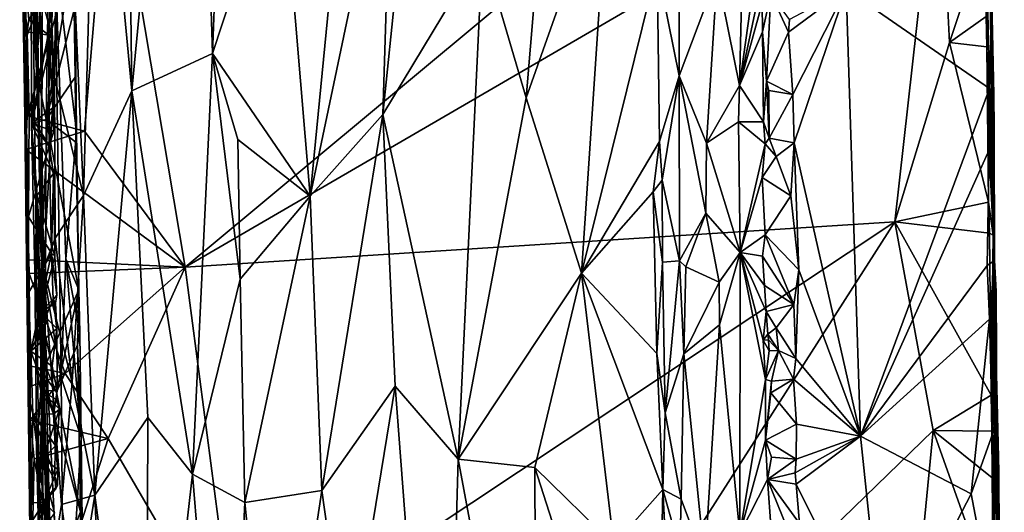
# Model space of a CAD drawing. Units: metres. Extents: x 5.4 to 8.6, y -22.6 to 12.
# Drawn here: x 5.7 to 8.5, y -11.3 to -9.9 of the extents above; entities that cross this region are included whole.
import ezdxf

# ---------------------------------------------------------------- set-up
doc = ezdxf.new("R2010")
doc.units = ezdxf.units.M

msp = doc.modelspace()

# ---------------------------------------------------------------- linework, layer by layer
at = {"layer": '1'}
for points in [[(5.7138, -9.3742, 3.7186), (5.7026, -8.1159, 3.5339), (5.7442, -10.6053, 3.4665)], [(5.7442, -10.6053, 3.4665), (5.7026, -8.1159, 3.5339), (5.7483, -9.2971, 3.3572)], [(8.4642, -9.6683, 2.1807), (8.4574, -8.2477, 3.5919), (8.4852, -10.5361, 3.4532)], [(8.4574, -8.2477, 3.5919), (8.4817, -9.8642, 4.9252), (8.4852, -10.5361, 3.4532)], [(5.984, -8.527, 4.4243), (6.0045, -10.1211, 4.4245), (6.1815, -8.2592, 4.6286)], [(6.1815, -8.2592, 4.6286), (6.0045, -10.1211, 4.4245), (6.2367, -10.0138, 4.6598)], [(6.2367, -10.0138, 4.6598), (6.276, -8.9645, 4.6958), (6.1815, -8.2592, 4.6286)], [(5.984, -8.527, 4.4243), (5.9032, -9.0591, 4.3046), (6.0045, -10.1211, 4.4245)], [(6.8847, -8.66, 4.9045), (6.7552, -9.2942, 4.8882), (6.7276, -10.1889, 4.882)], [(6.8847, -8.66, 4.9045), (6.7276, -10.1889, 4.882), (7.0143, -9.713, 4.9053)], [(6.678, -8.7798, 4.8762), (6.4338, -9.4153, 4.7859), (6.5182, -10.4244, 4.8159)], [(6.678, -8.7798, 4.8762), (6.5182, -10.4244, 4.8159), (6.7552, -9.2942, 4.8882)], [(6.1576, -10.6288, 2.1764), (5.9431, -9.3501, 2.1837), (8.2773, -8.8636, 2.1781)], [(8.3289, -9.3669, 2.1805), (6.1576, -10.6288, 2.1764), (8.2773, -8.8636, 2.1781)], [(5.731, -9.1003, 3.8941), (5.7812, -10.0817, 4.0342), (5.7979, -8.8823, 4.1165)], [(5.7979, -8.8823, 4.1165), (5.7812, -10.0817, 4.0342), (5.8654, -10.422, 4.2176)], [(5.7979, -8.8823, 4.1165), (5.8654, -10.422, 4.2176), (5.9032, -9.0591, 4.3046)], [(6.276, -8.9645, 4.6958), (6.2367, -10.0138, 4.6598), (6.4338, -9.4153, 4.7859)], [(6.0045, -10.1211, 4.4245), (5.9032, -9.0591, 4.3046), (5.8654, -10.422, 4.2176)], [(5.7138, -9.3742, 3.7186), (5.7497, -10.6327, 3.8886), (5.731, -9.1003, 3.8941)], [(5.731, -9.1003, 3.8941), (5.7497, -10.6327, 3.8886), (5.7812, -10.0817, 4.0342)], [(5.7442, -10.6053, 3.4665), (5.7483, -9.2971, 3.3572), (5.7823, -9.7206, 3.2662)], [(6.7552, -9.2942, 4.8882), (6.5182, -10.4244, 4.8159), (6.7276, -10.1889, 4.882)], [(5.6813, -9.3087, 2.3032), (5.6948, -10.1282, 2.2747), (5.6949, -9.9666, 2.7407)], [(5.6948, -10.1282, 2.2747), (5.6813, -9.3087, 2.3032), (5.6928, -9.5329, 2.1967)], [(5.6813, -9.3087, 2.3032), (5.6949, -9.9666, 2.7407), (5.6985, -9.812, 2.7588)], [(5.7013, -9.9655, 2.1766), (5.6964, -9.7952, 2.183), (5.9431, -9.3501, 2.1837)], [(5.9431, -9.3501, 2.1837), (5.7032, -10.1926, 2.1818), (5.7013, -9.9655, 2.1766)], [(5.9431, -9.3501, 2.1837), (5.868, -10.2367, 2.1874), (5.7032, -10.1926, 2.1818)], [(5.7189, -9.3832, 3.0041), (5.7299, -10.0632, 3.0059), (5.7712, -9.3495, 3.0749)], [(5.7299, -10.0632, 3.0059), (5.758, -10.2037, 3.0517), (5.7712, -9.3495, 3.0749)], [(5.8332, -9.7325, 3.1046), (5.7712, -9.3495, 3.0749), (5.758, -10.2037, 3.0517)], [(5.868, -10.2367, 2.1874), (5.9431, -9.3501, 2.1837), (6.1576, -10.6288, 2.1764)], [(7.6902, -9.787, 4.9109), (7.755, -10.106, 4.8976), (7.7734, -9.3407, 4.8798)], [(7.7734, -9.3407, 4.8798), (7.755, -10.106, 4.8976), (7.8196, -9.6374, 4.8447)], [(5.7189, -9.3832, 3.0041), (5.7097, -9.5488, 2.9251), (5.7299, -10.0632, 3.0059)], [(5.727, -10.3833, 3.6899), (5.7138, -9.3742, 3.7186), (5.7442, -10.6053, 3.4665)], [(5.7138, -9.3742, 3.7186), (5.727, -10.3833, 3.6899), (5.7497, -10.6327, 3.8886)], [(8.3289, -9.3669, 2.1805), (8.2022, -10.4985, 2.1774), (6.1576, -10.6288, 2.1764)], [(7.2037, -9.3844, 4.8818), (7.0143, -9.713, 4.9053), (7.1407, -10.1409, 4.8947)], [(7.2037, -9.3844, 4.8818), (7.1407, -10.1409, 4.8947), (7.3787, -9.468, 4.8335)], [(8.3289, -9.3669, 2.1805), (8.3597, -9.9822, 2.1764), (8.2022, -10.4985, 2.1774)], [(8.3597, -9.9822, 2.1764), (8.3289, -9.3669, 2.1805), (8.4642, -9.6683, 2.1807)], [(6.2367, -10.0138, 4.6598), (6.5182, -10.4244, 4.8159), (6.4338, -9.4153, 4.7859)], [(7.3787, -9.468, 4.8335), (7.1407, -10.1409, 4.8947), (7.3001, -10.6456, 4.8654)], [(7.3787, -9.468, 4.8335), (7.3001, -10.6456, 4.8654), (7.5176, -9.7643, 4.7808)], [(5.6948, -10.1282, 2.2747), (5.6928, -9.5329, 2.1967), (5.6964, -9.6526, 2.179)], [(5.7097, -9.5488, 2.9251), (5.7143, -9.7372, 2.907), (5.7299, -10.0632, 3.0059)], [(7.5176, -9.7643, 4.7808), (7.5809, -10.0773, 4.8647), (7.5815, -9.5867, 4.8727)], [(7.5815, -9.5867, 4.8727), (7.5809, -10.0773, 4.8647), (7.6902, -9.787, 4.9109)], [(7.755, -10.106, 4.8976), (7.8159, -9.8144, 4.8486), (7.8196, -9.6374, 4.8447)], [(5.6948, -10.1282, 2.2747), (5.6964, -9.6526, 2.179), (5.6964, -9.7952, 2.183)], [(8.4652, -9.9071, 2.1723), (8.3597, -9.9822, 2.1764), (8.4642, -9.6683, 2.1807)], [(8.4652, -9.9071, 2.1723), (8.4642, -9.6683, 2.1807), (8.4676, -9.9945, 2.1897)], [(8.4642, -9.6683, 2.1807), (8.4852, -10.5361, 3.4532), (8.4676, -9.9945, 2.1897)], [(5.7442, -10.6053, 3.4665), (5.7823, -9.7206, 3.2662), (5.8003, -10.9458, 3.259)], [(5.8003, -10.9458, 3.259), (5.7823, -9.7206, 3.2662), (5.8137, -10.6047, 3.2127)], [(5.8137, -10.6047, 3.2127), (5.7823, -9.7206, 3.2662), (5.8445, -10.2389, 3.1323)], [(5.8445, -10.2389, 3.1323), (5.7823, -9.7206, 3.2662), (5.8408, -9.8636, 3.1242)], [(7.0143, -9.713, 4.9053), (6.7276, -10.1889, 4.882), (6.9447, -11.1814, 4.9054)], [(7.0143, -9.713, 4.9053), (6.9447, -11.1814, 4.9054), (7.1407, -10.1409, 4.8947)], [(5.7143, -9.7372, 2.907), (5.7152, -10.2151, 2.9387), (5.7299, -10.0632, 3.0059)], [(5.7152, -10.2151, 2.9387), (5.7143, -9.7372, 2.907), (5.7673, -9.9377, 2.798)], [(5.7673, -9.9377, 2.798), (5.7143, -9.7372, 2.907), (5.7726, -9.8036, 2.7911)], [(5.8332, -9.7325, 3.1046), (5.758, -10.2037, 3.0517), (5.8378, -9.8881, 3.1047)], [(7.5176, -9.7643, 4.7808), (7.3001, -10.6456, 4.8654), (7.5247, -10.2663, 4.7797)], [(7.5176, -9.7643, 4.7808), (7.5247, -10.2663, 4.7797), (7.5809, -10.0773, 4.8647)], [(5.7013, -9.9655, 2.1766), (5.6948, -10.1282, 2.2747), (5.6964, -9.7952, 2.183)], [(5.6985, -9.812, 2.7588), (5.6949, -9.9666, 2.7407), (5.708, -9.9169, 2.763)], [(5.6985, -9.812, 2.7588), (5.708, -9.9169, 2.763), (5.7726, -9.8036, 2.7911)], [(5.7726, -9.8036, 2.7911), (5.708, -9.9169, 2.763), (5.7649, -9.9603, 2.779)], [(5.7726, -9.8036, 2.7911), (5.7649, -9.9603, 2.779), (5.7673, -9.9377, 2.798)], [(7.5809, -10.0773, 4.8647), (7.6598, -10.2718, 4.9052), (7.6902, -9.787, 4.9109)], [(7.6902, -9.787, 4.9109), (7.6598, -10.2718, 4.9052), (7.755, -10.106, 4.8976)], [(7.8159, -9.8144, 4.8486), (7.755, -10.106, 4.8976), (7.82, -9.8687, 4.8458)], [(7.82, -9.8687, 4.8458), (7.821, -9.951, 4.8482), (7.8452, -9.8406, 4.852)], [(7.8452, -9.8406, 4.852), (7.821, -9.951, 4.8482), (7.8321, -10.0933, 4.8505)], [(7.8959, -9.952, 4.9303), (7.8452, -9.8406, 4.852), (7.8321, -10.0933, 4.8505)], [(7.8452, -9.8406, 4.852), (7.8959, -9.952, 4.9303), (7.8989, -9.9154, 4.9318)], [(7.8989, -9.9154, 4.9318), (7.8959, -9.952, 4.9303), (8.0618, -9.8284, 4.9441)], [(7.8959, -9.952, 4.9303), (7.9087, -10.1319, 4.9349), (8.0618, -9.8284, 4.9441)], [(8.0618, -9.8284, 4.9441), (7.9087, -10.1319, 4.9349), (7.9124, -10.2705, 4.9353)], [(8.0618, -9.8284, 4.9441), (7.9124, -10.2705, 4.9353), (8.1037, -11.1154, 4.9385)], [(8.0618, -9.8284, 4.9441), (8.1037, -11.1154, 4.9385), (8.4748, -10.1141, 4.9347)], [(8.0618, -9.8284, 4.9441), (8.4748, -10.1141, 4.9347), (8.4693, -9.8503, 4.9352)], [(5.8408, -9.8636, 3.1242), (5.8378, -9.8881, 3.1047), (5.8445, -10.2389, 3.1323)], [(7.82, -9.8687, 4.8458), (7.755, -10.106, 4.8976), (7.821, -9.951, 4.8482)], [(8.4693, -9.8503, 4.9352), (8.4748, -10.1141, 4.9347), (8.4817, -9.8642, 4.9252)], [(8.4817, -9.8642, 4.9252), (8.4748, -10.1141, 4.9347), (8.487, -10.1324, 4.9166)], [(8.4852, -10.5361, 3.4532), (8.4817, -9.8642, 4.9252), (8.487, -10.1324, 4.9166)], [(5.8378, -9.8881, 3.1047), (5.758, -10.2037, 3.0517), (5.8408, -10.0814, 3.1046)], [(5.8378, -9.8881, 3.1047), (5.8408, -10.0814, 3.1046), (5.8445, -10.2389, 3.1323)], [(5.6949, -9.9666, 2.7407), (5.7028, -9.9512, 2.7588), (5.708, -9.9169, 2.763)], [(5.708, -9.9169, 2.763), (5.7028, -9.9512, 2.7588), (5.7649, -9.9603, 2.779)], [(8.4676, -9.9945, 2.1897), (8.3597, -9.9822, 2.1764), (8.4652, -9.9071, 2.1723)], [(5.7028, -9.9512, 2.7588), (5.6949, -9.9666, 2.7407), (5.7081, -10.1845, 2.7618)], [(5.7649, -9.9603, 2.779), (5.7028, -9.9512, 2.7588), (5.7081, -10.1845, 2.7618)], [(5.7152, -10.2151, 2.9387), (5.7673, -9.9377, 2.798), (5.7748, -9.9674, 2.7969)], [(5.7673, -9.9377, 2.798), (5.7649, -9.9603, 2.779), (5.7748, -9.9674, 2.7969)], [(7.755, -10.106, 4.8976), (7.8236, -10.2097, 4.8475), (7.821, -9.951, 4.8482)], [(7.821, -9.951, 4.8482), (7.8236, -10.2097, 4.8475), (7.8321, -10.0933, 4.8505)], [(7.8959, -9.952, 4.9303), (7.8321, -10.0933, 4.8505), (7.9087, -10.1319, 4.9349)], [(5.7032, -10.1926, 2.1818), (5.6948, -10.1282, 2.2747), (5.7013, -9.9655, 2.1766)], [(5.6949, -9.9666, 2.7407), (5.6948, -10.1282, 2.2747), (5.7069, -10.4838, 2.7569)], [(5.7081, -10.1845, 2.7618), (5.6949, -9.9666, 2.7407), (5.7069, -10.4838, 2.7569)], [(5.7649, -9.9603, 2.779), (5.7081, -10.1845, 2.7618), (5.7657, -10.2787, 2.7764)], [(5.7152, -10.2151, 2.9387), (5.7748, -9.9674, 2.7969), (5.7765, -10.1698, 2.7895)], [(5.7649, -9.9603, 2.779), (5.7657, -10.2787, 2.7764), (5.7765, -10.1698, 2.7895)], [(5.7649, -9.9603, 2.779), (5.7765, -10.1698, 2.7895), (5.7748, -9.9674, 2.7969)], [(8.2022, -10.4985, 2.1774), (8.3597, -9.9822, 2.1764), (8.4718, -10.441, 2.1738)], [(8.4718, -10.441, 2.1738), (8.3597, -9.9822, 2.1764), (8.4676, -9.9945, 2.1897)], [(8.4718, -10.441, 2.1738), (8.4676, -9.9945, 2.1897), (8.4852, -10.5361, 3.4532)], [(6.0045, -10.1211, 4.4245), (6.1792, -11.2248, 4.5923), (6.2367, -10.0138, 4.6598)], [(6.2367, -10.0138, 4.6598), (6.1792, -11.2248, 4.5923), (6.3166, -10.6633, 4.7079)], [(6.3096, -10.2608, 4.7064), (6.2367, -10.0138, 4.6598), (6.3166, -10.6633, 4.7079)], [(6.2367, -10.0138, 4.6598), (6.3096, -10.2608, 4.7064), (6.5182, -10.4244, 4.8159)], [(5.7299, -10.0632, 3.0059), (5.7152, -10.2151, 2.9387), (5.758, -10.2037, 3.0517)], [(5.7497, -10.6327, 3.8886), (5.7836, -10.545, 4.0228), (5.7812, -10.0817, 4.0342)], [(5.8408, -10.0814, 3.1046), (5.758, -10.2037, 3.0517), (5.8427, -10.2689, 3.1055)], [(5.7812, -10.0817, 4.0342), (5.7836, -10.545, 4.0228), (5.8654, -10.422, 4.2176)], [(5.8427, -10.2689, 3.1055), (5.8445, -10.2389, 3.1323), (5.8408, -10.0814, 3.1046)], [(7.5247, -10.2663, 4.7797), (7.5318, -10.3785, 4.7845), (7.5809, -10.0773, 4.8647)], [(7.5809, -10.0773, 4.8647), (7.5318, -10.3785, 4.7845), (7.5824, -10.6101, 4.8573)], [(7.5809, -10.0773, 4.8647), (7.5824, -10.6101, 4.8573), (7.6582, -10.4727, 4.9046)], [(7.6598, -10.2718, 4.9052), (7.5809, -10.0773, 4.8647), (7.6582, -10.4727, 4.9046)], [(7.8236, -10.2097, 4.8475), (7.8407, -10.257, 4.8797), (7.8321, -10.0933, 4.8505)], [(7.8407, -10.257, 4.8797), (7.8393, -10.1204, 4.8812), (7.8321, -10.0933, 4.8505)], [(7.8393, -10.1204, 4.8812), (7.9087, -10.1319, 4.9349), (7.8321, -10.0933, 4.8505)], [(5.8654, -10.422, 4.2176), (5.8981, -11.2852, 4.2503), (6.0045, -10.1211, 4.4245)], [(6.0045, -10.1211, 4.4245), (5.8981, -11.2852, 4.2503), (6.0504, -11.0613, 4.4635)], [(6.0045, -10.1211, 4.4245), (6.0504, -11.0613, 4.4635), (6.1792, -11.2248, 4.5923)], [(7.755, -10.106, 4.8976), (7.6598, -10.2718, 4.9052), (7.7515, -10.2104, 4.8986)], [(7.755, -10.106, 4.8976), (7.7515, -10.2104, 4.8986), (7.8236, -10.2097, 4.8475)], [(7.9087, -10.1319, 4.9349), (7.8393, -10.1204, 4.8812), (7.8407, -10.257, 4.8797)], [(8.1037, -11.1154, 4.9385), (8.4739, -10.2909, 4.9348), (8.4748, -10.1141, 4.9347)], [(8.4748, -10.1141, 4.9347), (8.4739, -10.2909, 4.9348), (8.487, -10.1324, 4.9166)], [(5.7118, -11.4636, 2.4364), (5.6948, -10.1282, 2.2747), (5.7059, -10.8121, 2.233)], [(5.6991, -10.2894, 2.1984), (5.6948, -10.1282, 2.2747), (5.7032, -10.1926, 2.1818)], [(5.7079, -10.6071, 2.1868), (5.6948, -10.1282, 2.2747), (5.6991, -10.2894, 2.1984)], [(5.7059, -10.8121, 2.233), (5.6948, -10.1282, 2.2747), (5.7079, -10.6071, 2.1868)], [(5.6948, -10.1282, 2.2747), (5.7118, -11.4636, 2.4364), (5.7141, -11.3074, 2.747)], [(5.6948, -10.1282, 2.2747), (5.7141, -11.3074, 2.747), (5.7097, -11.0133, 2.738)], [(5.7062, -10.7024, 2.7472), (5.6948, -10.1282, 2.2747), (5.7092, -10.8571, 2.7518)], [(5.7092, -10.8571, 2.7518), (5.6948, -10.1282, 2.2747), (5.7097, -11.0133, 2.738)], [(5.7069, -10.4838, 2.7569), (5.6948, -10.1282, 2.2747), (5.7062, -10.7024, 2.7472)], [(7.1407, -10.1409, 4.8947), (6.9447, -11.1814, 4.9054), (7.3001, -10.6456, 4.8654)], [(7.9087, -10.1319, 4.9349), (7.8407, -10.257, 4.8797), (7.9124, -10.2705, 4.9353)], [(8.487, -10.1324, 4.9166), (8.4739, -10.2909, 4.9348), (8.4887, -10.2282, 4.9093)], [(8.4887, -10.2282, 4.9093), (8.4852, -10.5361, 3.4532), (8.487, -10.1324, 4.9166)], [(5.7152, -10.2151, 2.9387), (5.7765, -10.1698, 2.7895), (5.7796, -10.2372, 2.794)], [(5.7765, -10.1698, 2.7895), (5.7657, -10.2787, 2.7764), (5.7796, -10.2372, 2.794)], [(5.868, -10.2367, 2.1874), (5.6991, -10.2894, 2.1984), (5.7032, -10.1926, 2.1818)], [(5.7081, -10.1845, 2.7618), (5.7069, -10.4838, 2.7569), (5.7657, -10.2787, 2.7764)], [(5.7152, -10.2151, 2.9387), (5.7546, -10.9127, 3.0298), (5.758, -10.2037, 3.0517)], [(5.758, -10.2037, 3.0517), (5.7546, -10.9127, 3.0298), (5.8518, -10.6939, 3.1098)], [(5.758, -10.2037, 3.0517), (5.8518, -10.6939, 3.1098), (5.8427, -10.2689, 3.1055)], [(6.7276, -10.1889, 4.882), (6.5182, -10.4244, 4.8159), (6.5521, -11.2716, 4.8253)], [(6.5521, -11.2716, 4.8253), (6.7632, -10.971, 4.8826), (6.7276, -10.1889, 4.882)], [(6.9447, -11.1814, 4.9054), (6.7276, -10.1889, 4.882), (6.7632, -10.971, 4.8826)], [(7.7515, -10.2104, 4.8986), (7.6598, -10.2718, 4.9052), (7.7565, -10.5865, 4.8985)], [(7.7515, -10.2104, 4.8986), (7.8283, -10.2738, 4.8466), (7.8236, -10.2097, 4.8475)], [(7.7515, -10.2104, 4.8986), (7.7565, -10.5865, 4.8985), (7.8283, -10.2738, 4.8466)], [(7.8283, -10.2738, 4.8466), (7.8407, -10.257, 4.8797), (7.8236, -10.2097, 4.8475)], [(6.1576, -10.6288, 2.1764), (5.6991, -10.2894, 2.1984), (5.868, -10.2367, 2.1874)], [(5.7249, -10.6424, 2.9367), (5.7152, -10.2151, 2.9387), (5.7316, -10.4217, 2.8816)], [(5.7316, -10.4217, 2.8816), (5.7152, -10.2151, 2.9387), (5.7782, -10.3592, 2.7858)], [(5.7249, -10.6424, 2.9367), (5.7546, -10.9127, 3.0298), (5.7152, -10.2151, 2.9387)], [(5.7782, -10.3592, 2.7858), (5.7152, -10.2151, 2.9387), (5.766, -10.2798, 2.7984)], [(5.7152, -10.2151, 2.9387), (5.7796, -10.2372, 2.794), (5.766, -10.2798, 2.7984)], [(5.7657, -10.2787, 2.7764), (5.766, -10.2798, 2.7984), (5.7796, -10.2372, 2.794)], [(5.8518, -10.6939, 3.1098), (5.8137, -10.6047, 3.2127), (5.8445, -10.2389, 3.1323)], [(5.8518, -10.6939, 3.1098), (5.8445, -10.2389, 3.1323), (5.8427, -10.2689, 3.1055)], [(8.4739, -10.2909, 4.9348), (8.4895, -10.6089, 4.9246), (8.4887, -10.2282, 4.9093)], [(8.4852, -10.5361, 3.4532), (8.4887, -10.2282, 4.9093), (8.4895, -10.6089, 4.9246)], [(6.3096, -10.2608, 4.7064), (6.3166, -10.6633, 4.7079), (6.5182, -10.4244, 4.8159)], [(7.3001, -10.6456, 4.8654), (7.5061, -10.4114, 4.7806), (7.5247, -10.2663, 4.7797)], [(7.5247, -10.2663, 4.7797), (7.5061, -10.4114, 4.7806), (7.5318, -10.3785, 4.7845)], [(7.8407, -10.257, 4.8797), (7.8283, -10.2738, 4.8466), (7.8602, -10.31, 4.8881)], [(7.8407, -10.257, 4.8797), (7.8602, -10.31, 4.8881), (7.9124, -10.2705, 4.9353)], [(5.6991, -10.2894, 2.1984), (6.1576, -10.6288, 2.1764), (5.7079, -10.6071, 2.1868)], [(5.7069, -10.4838, 2.7569), (5.7726, -10.5884, 2.7821), (5.7657, -10.2787, 2.7764)], [(5.7657, -10.2787, 2.7764), (5.7726, -10.5884, 2.7821), (5.7782, -10.3592, 2.7858)], [(5.766, -10.2798, 2.7984), (5.7657, -10.2787, 2.7764), (5.7782, -10.3592, 2.7858)], [(7.6598, -10.2718, 4.9052), (7.6582, -10.4727, 4.9046), (7.7565, -10.5865, 4.8985)], [(7.8283, -10.2738, 4.8466), (7.7565, -10.5865, 4.8985), (7.82, -10.3706, 4.8502)], [(7.8602, -10.31, 4.8881), (7.8283, -10.2738, 4.8466), (7.82, -10.3706, 4.8502)], [(7.9124, -10.2705, 4.9353), (7.8602, -10.31, 4.8881), (7.9028, -10.4236, 4.9327)], [(7.9028, -10.4236, 4.9327), (7.9259, -10.6358, 4.9326), (7.9124, -10.2705, 4.9353)], [(7.9124, -10.2705, 4.9353), (7.9259, -10.6358, 4.9326), (8.1037, -11.1154, 4.9385)], [(8.4739, -10.2909, 4.9348), (8.1037, -11.1154, 4.9385), (8.4679, -10.6242, 4.9363)], [(8.4739, -10.2909, 4.9348), (8.4679, -10.6242, 4.9363), (8.4895, -10.6089, 4.9246)], [(7.8602, -10.31, 4.8881), (7.82, -10.3706, 4.8502), (7.9028, -10.4236, 4.9327)], [(5.7782, -10.3592, 2.7858), (5.7824, -10.5968, 2.8008), (5.7316, -10.4217, 2.8816)], [(5.7782, -10.3592, 2.7858), (5.7726, -10.5884, 2.7821), (5.7824, -10.5968, 2.8008)], [(7.5318, -10.3785, 4.7845), (7.5061, -10.4114, 4.7806), (7.5332, -10.6143, 4.7827)], [(7.5318, -10.3785, 4.7845), (7.5332, -10.6143, 4.7827), (7.5824, -10.6101, 4.8573)], [(7.82, -10.3706, 4.8502), (7.7565, -10.5865, 4.8985), (7.8292, -10.535, 4.8506)], [(7.8292, -10.535, 4.8506), (7.9028, -10.4236, 4.9327), (7.82, -10.3706, 4.8502)], [(5.7475, -12.2189, 3.681), (5.727, -10.3833, 3.6899), (5.7442, -10.6053, 3.4665)], [(5.727, -10.3833, 3.6899), (5.7475, -12.2189, 3.681), (5.7776, -11.9529, 3.9409)], [(5.727, -10.3833, 3.6899), (5.7776, -11.9529, 3.9409), (5.7713, -11.5049, 3.9395)], [(5.727, -10.3833, 3.6899), (5.7713, -11.5049, 3.9395), (5.7497, -10.6327, 3.8886)], [(5.7408, -10.7583, 2.8681), (5.7249, -10.6424, 2.9367), (5.7316, -10.4217, 2.8816)], [(5.7824, -10.5968, 2.8008), (5.7408, -10.7583, 2.8681), (5.7316, -10.4217, 2.8816)], [(5.7836, -10.545, 4.0228), (5.8326, -10.9593, 4.138), (5.8654, -10.422, 4.2176)], [(5.8654, -10.422, 4.2176), (5.8326, -10.9593, 4.138), (5.8981, -11.2852, 4.2503)], [(6.3166, -10.6633, 4.7079), (6.33, -11.3065, 4.7119), (6.5182, -10.4244, 4.8159)], [(6.33, -11.3065, 4.7119), (6.5521, -11.2716, 4.8253), (6.5182, -10.4244, 4.8159)], [(7.5061, -10.4114, 4.7806), (7.3001, -10.6456, 4.8654), (7.5169, -10.8768, 4.7788)], [(7.5061, -10.4114, 4.7806), (7.5169, -10.8768, 4.7788), (7.5332, -10.6143, 4.7827)], [(7.9028, -10.4236, 4.9327), (7.8292, -10.535, 4.8506), (7.9259, -10.6358, 4.9326)], [(8.4718, -10.441, 2.1738), (8.475, -10.5305, 2.1915), (8.2022, -10.4985, 2.1774)], [(8.475, -10.5305, 2.1915), (8.4718, -10.441, 2.1738), (8.4852, -10.5361, 3.4532)], [(5.7069, -10.4838, 2.7569), (5.7062, -10.7024, 2.7472), (5.7726, -10.5884, 2.7821)], [(7.6582, -10.4727, 4.9046), (7.5824, -10.6101, 4.8573), (7.6003, -10.6279, 4.8737)], [(7.6582, -10.4727, 4.9046), (7.6003, -10.6279, 4.8737), (7.696, -10.6722, 4.9116)], [(7.6582, -10.4727, 4.9046), (7.696, -10.6722, 4.9116), (7.7565, -10.5865, 4.8985)], [(6.3061, -11.7572, 2.1865), (6.1576, -10.6288, 2.1764), (8.2022, -10.4985, 2.1774)], [(7.0085, -12.3639, 2.1788), (6.3061, -11.7572, 2.1865), (8.2022, -10.4985, 2.1774)], [(8.2022, -10.4985, 2.1774), (8.313, -11.0985, 2.1824), (7.0085, -12.3639, 2.1788)], [(8.2022, -10.4985, 2.1774), (8.475, -10.5305, 2.1915), (8.4798, -10.997, 2.1771)], [(8.313, -11.0985, 2.1824), (8.2022, -10.4985, 2.1774), (8.4798, -10.997, 2.1771)], [(5.7836, -10.545, 4.0228), (5.7497, -10.6327, 3.8886), (5.8326, -10.9593, 4.138)], [(7.8292, -10.535, 4.8506), (7.7565, -10.5865, 4.8985), (7.8213, -10.5969, 4.8519)], [(7.8213, -10.5969, 4.8519), (7.9117, -10.7364, 4.9338), (7.8292, -10.535, 4.8506)], [(7.9117, -10.7364, 4.9338), (7.9259, -10.6358, 4.9326), (7.8292, -10.535, 4.8506)], [(8.475, -10.5305, 2.1915), (8.4852, -10.5361, 3.4532), (8.4798, -10.997, 2.1771)], [(8.482, -11.1003, 2.1916), (8.4798, -10.997, 2.1771), (8.4852, -10.5361, 3.4532)], [(8.482, -11.1003, 2.1916), (8.4852, -10.5361, 3.4532), (8.4927, -11.5813, 2.4166)], [(8.4927, -11.5813, 2.4166), (8.4852, -10.5361, 3.4532), (8.5176, -13.0592, 3.5921)], [(8.4852, -10.5361, 3.4532), (8.4959, -11.056, 4.9221), (8.5018, -11.2165, 4.9102)], [(8.5086, -11.8382, 4.9147), (8.4852, -10.5361, 3.4532), (8.5024, -11.4005, 4.9162)], [(8.4852, -10.5361, 3.4532), (8.5018, -11.2165, 4.9102), (8.5024, -11.4005, 4.9162)], [(8.5176, -13.0592, 3.5921), (8.4852, -10.5361, 3.4532), (8.5086, -11.8382, 4.9147)], [(8.4852, -10.5361, 3.4532), (8.4943, -10.699, 4.9099), (8.4959, -11.056, 4.9221)], [(8.4852, -10.5361, 3.4532), (8.4895, -10.6089, 4.9246), (8.4943, -10.699, 4.9099)], [(5.7059, -10.8121, 2.233), (5.7079, -10.6071, 2.1868), (5.7089, -10.6469, 2.1845)], [(5.7062, -10.7024, 2.7472), (5.7136, -10.8708, 2.7602), (5.7726, -10.5884, 2.7821)], [(5.7089, -10.6469, 2.1845), (5.7079, -10.6071, 2.1868), (6.1576, -10.6288, 2.1764)], [(5.7136, -10.8708, 2.7602), (5.778, -10.7214, 2.7795), (5.7726, -10.5884, 2.7821)], [(5.7881, -10.7095, 2.8007), (5.7408, -10.7583, 2.8681), (5.7824, -10.5968, 2.8008)], [(5.8094, -11.9228, 3.2661), (5.7442, -10.6053, 3.4665), (5.8003, -10.9458, 3.259)], [(5.7718, -11.8347, 3.3977), (5.7475, -12.2189, 3.681), (5.7442, -10.6053, 3.4665)], [(5.7718, -11.8347, 3.3977), (5.7442, -10.6053, 3.4665), (5.8094, -11.9228, 3.2661)], [(5.7726, -10.5884, 2.7821), (5.778, -10.7214, 2.7795), (5.7881, -10.7095, 2.8007)], [(5.7881, -10.7095, 2.8007), (5.7824, -10.5968, 2.8008), (5.7726, -10.5884, 2.7821)], [(5.8003, -10.9458, 3.259), (5.8137, -10.6047, 3.2127), (5.8579, -11.119, 3.1217)], [(5.8545, -10.818, 3.1195), (5.8137, -10.6047, 3.2127), (5.8518, -10.6939, 3.1098)], [(5.8579, -11.119, 3.1217), (5.8137, -10.6047, 3.2127), (5.8545, -10.818, 3.1195)], [(7.696, -10.6722, 4.9116), (7.6973, -10.7945, 4.911), (7.7565, -10.5865, 4.8985)], [(7.7565, -10.5865, 4.8985), (7.6973, -10.7945, 4.911), (7.7556, -11.3961, 4.9023)], [(7.7565, -10.5865, 4.8985), (7.7556, -11.3961, 4.9023), (7.8298, -10.952, 4.8476)], [(7.7565, -10.5865, 4.8985), (7.8298, -10.952, 4.8476), (7.8229, -10.8387, 4.8521)], [(7.7565, -10.5865, 4.8985), (7.8229, -10.8387, 4.8521), (7.8317, -10.7565, 4.847)], [(7.8266, -10.6814, 4.8506), (7.7565, -10.5865, 4.8985), (7.8317, -10.7565, 4.847)], [(7.7565, -10.5865, 4.8985), (7.8266, -10.6814, 4.8506), (7.8213, -10.5969, 4.8519)], [(7.8266, -10.6814, 4.8506), (7.9117, -10.7364, 4.9338), (7.8213, -10.5969, 4.8519)], [(5.812, -10.935, 2.182), (5.7089, -10.6469, 2.1845), (6.1576, -10.6288, 2.1764)], [(5.7497, -10.6327, 3.8886), (5.7713, -11.5049, 3.9395), (5.8018, -11.3117, 4.0498)], [(5.7497, -10.6327, 3.8886), (5.8018, -11.3117, 4.0498), (5.8326, -10.9593, 4.138)], [(5.812, -10.935, 2.182), (6.1576, -10.6288, 2.1764), (5.936, -11.1214, 2.1821)], [(6.1576, -10.6288, 2.1764), (6.3061, -11.7572, 2.1865), (5.936, -11.1214, 2.1821)], [(7.5332, -10.6143, 4.7827), (7.5169, -10.8768, 4.7788), (7.5411, -11.0478, 4.7862)], [(7.5332, -10.6143, 4.7827), (7.5411, -11.0478, 4.7862), (7.5824, -10.6101, 4.8573)], [(7.5824, -10.6101, 4.8573), (7.5411, -11.0478, 4.7862), (7.5944, -10.8781, 4.8689)], [(7.6003, -10.6279, 4.8737), (7.5824, -10.6101, 4.8573), (7.5944, -10.8781, 4.8689)], [(7.6003, -10.6279, 4.8737), (7.5944, -10.8781, 4.8689), (7.696, -10.6722, 4.9116)], [(7.9117, -10.7364, 4.9338), (7.917, -10.8912, 4.9325), (7.9259, -10.6358, 4.9326)], [(7.9259, -10.6358, 4.9326), (7.917, -10.8912, 4.9325), (8.1037, -11.1154, 4.9385)], [(8.1037, -11.1154, 4.9385), (8.4749, -10.7779, 4.936), (8.4679, -10.6242, 4.9363)], [(8.4679, -10.6242, 4.9363), (8.4749, -10.7779, 4.936), (8.4895, -10.6089, 4.9246)], [(8.4895, -10.6089, 4.9246), (8.4749, -10.7779, 4.936), (8.4943, -10.699, 4.9099)], [(5.7059, -10.8121, 2.233), (5.7089, -10.6469, 2.1845), (5.7109, -10.9124, 2.177)], [(5.812, -10.935, 2.182), (5.7109, -10.9124, 2.177), (5.7089, -10.6469, 2.1845)], [(5.7281, -10.9111, 2.9301), (5.7249, -10.6424, 2.9367), (5.7408, -10.7583, 2.8681)], [(5.7249, -10.6424, 2.9367), (5.7281, -10.9111, 2.9301), (5.7473, -10.9341, 3.0183)], [(5.7249, -10.6424, 2.9367), (5.7473, -10.9341, 3.0183), (5.7546, -10.9127, 3.0298)], [(6.3166, -10.6633, 4.7079), (6.1792, -11.2248, 4.5923), (6.33, -11.3065, 4.7119)], [(7.3001, -10.6456, 4.8654), (6.9447, -11.1814, 4.9054), (7.165, -11.2053, 4.8907)], [(7.3001, -10.6456, 4.8654), (7.165, -11.2053, 4.8907), (7.3925, -11.4279, 4.836)], [(7.3001, -10.6456, 4.8654), (7.3925, -11.4279, 4.836), (7.5339, -11.2686, 4.7778)], [(7.5169, -10.8768, 4.7788), (7.3001, -10.6456, 4.8654), (7.5339, -11.2686, 4.7778)], [(7.696, -10.6722, 4.9116), (7.5944, -10.8781, 4.8689), (7.6973, -10.7945, 4.911)], [(7.8317, -10.7565, 4.847), (7.9117, -10.7364, 4.9338), (7.8266, -10.6814, 4.8506)], [(5.7062, -10.7024, 2.7472), (5.7092, -10.8571, 2.7518), (5.7136, -10.8708, 2.7602)], [(5.7136, -10.8708, 2.7602), (5.7878, -10.805, 2.7916), (5.778, -10.7214, 2.7795)], [(5.7848, -10.732, 2.7961), (5.7408, -10.7583, 2.8681), (5.7881, -10.7095, 2.8007)], [(5.7546, -10.9127, 3.0298), (5.7874, -10.988, 3.0669), (5.8518, -10.6939, 3.1098)], [(5.778, -10.7214, 2.7795), (5.7848, -10.732, 2.7961), (5.7881, -10.7095, 2.8007)], [(5.778, -10.7214, 2.7795), (5.7878, -10.805, 2.7916), (5.7848, -10.732, 2.7961)], [(5.8518, -10.6939, 3.1098), (5.7874, -10.988, 3.0669), (5.8476, -10.8522, 3.0992)], [(5.8518, -10.6939, 3.1098), (5.8476, -10.8522, 3.0992), (5.8545, -10.818, 3.1195)], [(8.4749, -10.7779, 4.936), (8.4898, -10.812, 4.9274), (8.4943, -10.699, 4.9099)], [(8.4943, -10.699, 4.9099), (8.4898, -10.812, 4.9274), (8.4959, -11.056, 4.9221)], [(5.7848, -10.732, 2.7961), (5.7878, -10.805, 2.7916), (5.7408, -10.7583, 2.8681)], [(7.8606, -10.8033, 4.8943), (7.9117, -10.7364, 4.9338), (7.8317, -10.7565, 4.847)], [(7.9117, -10.7364, 4.9338), (7.8606, -10.8033, 4.8943), (7.917, -10.8912, 4.9325)], [(5.7281, -10.9111, 2.9301), (5.7408, -10.7583, 2.8681), (5.7417, -10.9848, 2.8725)], [(5.7408, -10.7583, 2.8681), (5.7889, -10.9836, 2.7992), (5.7417, -10.9848, 2.8725)], [(5.7878, -10.805, 2.7916), (5.7889, -10.9836, 2.7992), (5.7408, -10.7583, 2.8681)], [(7.8317, -10.7565, 4.847), (7.8229, -10.8387, 4.8521), (7.8367, -10.8217, 4.8465)], [(7.8367, -10.8217, 4.8465), (7.8606, -10.8033, 4.8943), (7.8317, -10.7565, 4.847)], [(8.1037, -11.1154, 4.9385), (8.4218, -11.2814, 4.9366), (8.4749, -10.7779, 4.936)], [(8.4749, -10.7779, 4.936), (8.4218, -11.2814, 4.9366), (8.484, -11.1089, 4.9328)], [(8.4749, -10.7779, 4.936), (8.484, -11.1089, 4.9328), (8.4898, -10.812, 4.9274)], [(5.7136, -10.8708, 2.7602), (5.775, -10.9133, 2.7769), (5.7878, -10.805, 2.7916)], [(5.7878, -10.805, 2.7916), (5.775, -10.9133, 2.7769), (5.7889, -10.9836, 2.7992)], [(7.5944, -10.8781, 4.8689), (7.6549, -11.4789, 4.8988), (7.6973, -10.7945, 4.911)], [(7.6973, -10.7945, 4.911), (7.6549, -11.4789, 4.8988), (7.7556, -11.3961, 4.9023)], [(7.8606, -10.8033, 4.8943), (7.8367, -10.8217, 4.8465), (7.8668, -10.8689, 4.8808)], [(7.8668, -10.8689, 4.8808), (7.917, -10.8912, 4.9325), (7.8606, -10.8033, 4.8943)], [(5.7118, -11.4636, 2.4364), (5.7059, -10.8121, 2.233), (5.7121, -11.352, 2.2318)], [(5.7121, -11.352, 2.2318), (5.7059, -10.8121, 2.233), (5.7119, -11.0692, 2.2009)], [(5.7117, -10.9719, 2.1941), (5.7059, -10.8121, 2.233), (5.7109, -10.9124, 2.177)], [(5.7059, -10.8121, 2.233), (5.7117, -10.9719, 2.1941), (5.7119, -11.0692, 2.2009)], [(5.8476, -10.8522, 3.0992), (5.8579, -11.119, 3.1217), (5.8545, -10.818, 3.1195)], [(7.8229, -10.8387, 4.8521), (7.838, -10.8378, 4.8465), (7.8367, -10.8217, 4.8465)], [(7.8668, -10.8689, 4.8808), (7.8367, -10.8217, 4.8465), (7.838, -10.8378, 4.8465)], [(8.4898, -10.812, 4.9274), (8.484, -11.1089, 4.9328), (8.4959, -11.056, 4.9221)], [(5.7092, -10.8571, 2.7518), (5.7097, -11.0133, 2.738), (5.7136, -10.8708, 2.7602)], [(5.8476, -10.8522, 3.0992), (5.7874, -10.988, 3.0669), (5.8562, -11.3332, 3.1046)], [(5.8476, -10.8522, 3.0992), (5.8562, -11.3332, 3.1046), (5.8579, -11.119, 3.1217)], [(7.838, -10.8378, 4.8465), (7.8229, -10.8387, 4.8521), (7.8404, -10.8699, 4.8461)], [(7.8229, -10.8387, 4.8521), (7.8298, -10.952, 4.8476), (7.8404, -10.8699, 4.8461)], [(7.8404, -10.8699, 4.8461), (7.8668, -10.8689, 4.8808), (7.838, -10.8378, 4.8465)], [(5.7136, -10.8708, 2.7602), (5.7097, -11.0133, 2.738), (5.7187, -11.0511, 2.7595)], [(5.7136, -10.8708, 2.7602), (5.7187, -11.0511, 2.7595), (5.7786, -11.0514, 2.776)], [(5.7136, -10.8708, 2.7602), (5.7786, -11.0514, 2.776), (5.775, -10.9133, 2.7769)], [(7.5169, -10.8768, 4.7788), (7.5339, -11.2686, 4.7778), (7.5411, -11.0478, 4.7862)], [(7.5411, -11.0478, 4.7862), (7.5871, -11.2968, 4.8544), (7.5944, -10.8781, 4.8689)], [(7.5871, -11.2968, 4.8544), (7.6549, -11.4789, 4.8988), (7.5944, -10.8781, 4.8689)], [(7.8668, -10.8689, 4.8808), (7.8298, -10.952, 4.8476), (7.8467, -10.9567, 4.8742)], [(7.8404, -10.8699, 4.8461), (7.8298, -10.952, 4.8476), (7.8668, -10.8689, 4.8808)], [(7.8668, -10.8689, 4.8808), (7.8467, -10.9567, 4.8742), (7.9101, -10.9508, 4.9326)], [(7.917, -10.8912, 4.9325), (7.8668, -10.8689, 4.8808), (7.9101, -10.9508, 4.9326)], [(7.917, -10.8912, 4.9325), (7.9101, -10.9508, 4.9326), (8.1037, -11.1154, 4.9385)], [(5.7109, -10.9124, 2.177), (5.812, -10.935, 2.182), (5.7117, -10.9719, 2.1941)], [(5.7281, -10.9111, 2.9301), (5.7299, -11.1512, 2.9219), (5.7473, -10.9341, 3.0183)], [(5.7299, -11.1512, 2.9219), (5.7281, -10.9111, 2.9301), (5.7417, -10.9848, 2.8725)], [(5.7546, -10.9127, 3.0298), (5.7473, -10.9341, 3.0183), (5.7874, -10.988, 3.0669)], [(5.775, -10.9133, 2.7769), (5.7786, -11.0514, 2.776), (5.7889, -10.9836, 2.7992)], [(5.7117, -10.9719, 2.1941), (5.812, -10.935, 2.182), (5.7119, -11.0692, 2.2009)], [(5.7119, -11.0692, 2.2009), (5.812, -10.935, 2.182), (5.936, -11.1214, 2.1821)], [(5.7473, -10.9341, 3.0183), (5.7299, -11.1512, 2.9219), (5.7355, -11.3798, 2.9655)], [(5.7473, -10.9341, 3.0183), (5.7355, -11.3798, 2.9655), (5.7688, -11.559, 3.0384)], [(5.7874, -10.988, 3.0669), (5.7473, -10.9341, 3.0183), (5.8562, -11.3332, 3.1046)], [(5.7473, -10.9341, 3.0183), (5.7688, -11.559, 3.0384), (5.8562, -11.3332, 3.1046)], [(5.8094, -11.9228, 3.2661), (5.8003, -10.9458, 3.259), (5.8579, -11.119, 3.1217)], [(5.8326, -10.9593, 4.138), (5.8018, -11.3117, 4.0498), (5.8981, -11.2852, 4.2503)], [(6.5521, -11.2716, 4.8253), (6.6265, -11.805, 4.8492), (6.7632, -10.971, 4.8826)], [(6.7632, -10.971, 4.8826), (6.6265, -11.805, 4.8492), (6.8996, -12.7662, 4.8962)], [(6.7632, -10.971, 4.8826), (6.8996, -12.7662, 4.8962), (6.9447, -11.1814, 4.9054)], [(7.8298, -10.952, 4.8476), (7.7556, -11.3961, 4.9023), (7.83, -11.1265, 4.8528)], [(7.83, -11.1265, 4.8528), (7.8467, -10.9567, 4.8742), (7.8298, -10.952, 4.8476)], [(7.8455, -10.9904, 4.8789), (7.8467, -10.9567, 4.8742), (7.83, -11.1265, 4.8528)], [(7.8455, -10.9904, 4.8789), (7.9194, -11.0805, 4.9325), (7.9101, -10.9508, 4.9326)], [(7.9101, -10.9508, 4.9326), (7.8467, -10.9567, 4.8742), (7.8455, -10.9904, 4.8789)], [(7.9101, -10.9508, 4.9326), (7.9194, -11.0805, 4.9325), (8.1037, -11.1154, 4.9385)], [(5.7299, -11.1512, 2.9219), (5.7417, -10.9848, 2.8725), (5.7493, -11.179, 2.8598)], [(5.7865, -11.0084, 2.7976), (5.7417, -10.9848, 2.8725), (5.7889, -10.9836, 2.7992)], [(5.7493, -11.179, 2.8598), (5.7417, -10.9848, 2.8725), (5.7963, -11.0377, 2.801)], [(5.7963, -11.0377, 2.801), (5.7417, -10.9848, 2.8725), (5.7865, -11.0084, 2.7976)], [(5.7786, -11.0514, 2.776), (5.7865, -11.0084, 2.7976), (5.7889, -10.9836, 2.7992)], [(7.9194, -11.0805, 4.9325), (7.8455, -10.9904, 4.8789), (7.83, -11.1265, 4.8528)], [(8.313, -11.0985, 2.1824), (8.4798, -10.997, 2.1771), (8.482, -11.1003, 2.1916)], [(5.7097, -11.0133, 2.738), (5.7141, -11.3074, 2.747), (5.7187, -11.0511, 2.7595)], [(5.7865, -11.0084, 2.7976), (5.7786, -11.0514, 2.776), (5.7963, -11.0377, 2.801)], [(5.7187, -11.0511, 2.7595), (5.7141, -11.3074, 2.747), (5.752, -11.305, 2.7741)], [(5.7187, -11.0511, 2.7595), (5.752, -11.305, 2.7741), (5.7829, -11.2311, 2.7774)], [(5.783, -11.1409, 2.7799), (5.7187, -11.0511, 2.7595), (5.7829, -11.2311, 2.7774)], [(5.7187, -11.0511, 2.7595), (5.783, -11.1409, 2.7799), (5.7786, -11.0514, 2.776)], [(5.7963, -11.0377, 2.801), (5.7886, -11.1387, 2.7968), (5.7493, -11.179, 2.8598)], [(5.7886, -11.1387, 2.7968), (5.7963, -11.0377, 2.801), (5.7786, -11.0514, 2.776)], [(5.783, -11.1409, 2.7799), (5.7886, -11.1387, 2.7968), (5.7786, -11.0514, 2.776)], [(5.8981, -11.2852, 4.2503), (6.046, -12.3963, 4.4398), (6.0504, -11.0613, 4.4635)], [(6.0504, -11.0613, 4.4635), (6.046, -12.3963, 4.4398), (6.1792, -11.2248, 4.5923)], [(7.5339, -11.2686, 4.7778), (7.5871, -11.2968, 4.8544), (7.5411, -11.0478, 4.7862)], [(8.4959, -11.056, 4.9221), (8.484, -11.1089, 4.9328), (8.5018, -11.2165, 4.9102)], [(5.7121, -11.352, 2.2318), (5.7119, -11.0692, 2.2009), (5.7225, -11.1803, 2.1836)], [(5.936, -11.1214, 2.1821), (5.7225, -11.1803, 2.1836), (5.7119, -11.0692, 2.2009)], [(7.9194, -11.0805, 4.9325), (7.83, -11.1265, 4.8528), (7.9181, -11.1812, 4.9312)], [(7.9194, -11.0805, 4.9325), (7.9181, -11.1812, 4.9312), (8.1037, -11.1154, 4.9385)], [(7.0085, -12.3639, 2.1788), (8.313, -11.0985, 2.1824), (8.2556, -11.6835, 2.1809)], [(7.9181, -11.1812, 4.9312), (7.9152, -11.2208, 4.933), (8.1037, -11.1154, 4.9385)], [(8.1037, -11.1154, 4.9385), (7.9152, -11.2208, 4.933), (7.918, -11.2531, 4.9332)], [(8.1037, -11.1154, 4.9385), (7.918, -11.2531, 4.9332), (8.1715, -11.7635, 4.9378)], [(8.1037, -11.1154, 4.9385), (8.1715, -11.7635, 4.9378), (8.4218, -11.2814, 4.9366)], [(8.4865, -11.5871, 2.1765), (8.2556, -11.6835, 2.1809), (8.313, -11.0985, 2.1824)], [(8.482, -11.1003, 2.1916), (8.4827, -11.2354, 2.1864), (8.313, -11.0985, 2.1824)], [(8.4865, -11.5871, 2.1765), (8.313, -11.0985, 2.1824), (8.4827, -11.2354, 2.1864)], [(8.484, -11.1089, 4.9328), (8.4218, -11.2814, 4.9366), (8.4934, -11.6538, 4.9319)], [(8.4827, -11.2354, 2.1864), (8.482, -11.1003, 2.1916), (8.4927, -11.5813, 2.4166)], [(8.484, -11.1089, 4.9328), (8.4934, -11.6538, 4.9319), (8.5024, -11.4005, 4.9162)], [(8.5018, -11.2165, 4.9102), (8.484, -11.1089, 4.9328), (8.5024, -11.4005, 4.9162)], [(5.7952, -11.5621, 2.1845), (5.7225, -11.1803, 2.1836), (5.936, -11.1214, 2.1821)], [(5.791, -11.2115, 2.7991), (5.7493, -11.179, 2.8598), (5.7886, -11.1387, 2.7968)], [(5.783, -11.1409, 2.7799), (5.7829, -11.2311, 2.7774), (5.791, -11.2115, 2.7991)], [(5.791, -11.2115, 2.7991), (5.7886, -11.1387, 2.7968), (5.783, -11.1409, 2.7799)], [(5.936, -11.1214, 2.1821), (6.3061, -11.7572, 2.1865), (5.7952, -11.5621, 2.1845)], [(5.8094, -11.9228, 3.2661), (5.8579, -11.119, 3.1217), (5.8626, -11.4394, 3.1202)], [(5.8626, -11.4394, 3.1202), (5.8579, -11.119, 3.1217), (5.8562, -11.3332, 3.1046)], [(7.83, -11.1265, 4.8528), (7.7556, -11.3961, 4.9023), (7.8358, -11.24, 4.8521)], [(7.83, -11.1265, 4.8528), (7.8358, -11.24, 4.8521), (7.8468, -11.176, 4.8451)], [(7.8468, -11.176, 4.8451), (7.9181, -11.1812, 4.9312), (7.83, -11.1265, 4.8528)], [(5.7355, -11.3798, 2.9655), (5.7299, -11.1512, 2.9219), (5.7464, -11.3861, 2.8676)], [(5.7464, -11.3861, 2.8676), (5.7299, -11.1512, 2.9219), (5.7493, -11.179, 2.8598)], [(5.7121, -11.352, 2.2318), (5.7225, -11.1803, 2.1836), (5.7175, -11.4358, 2.1785)], [(5.7952, -11.5621, 2.1845), (5.7175, -11.4358, 2.1785), (5.7225, -11.1803, 2.1836)], [(5.7464, -11.3861, 2.8676), (5.7493, -11.179, 2.8598), (5.7676, -11.2807, 2.815)], [(5.7676, -11.2807, 2.815), (5.7493, -11.179, 2.8598), (5.7903, -11.2558, 2.7949)], [(5.7903, -11.2558, 2.7949), (5.7493, -11.179, 2.8598), (5.791, -11.2115, 2.7991)], [(6.9447, -11.1814, 4.9054), (6.8996, -12.7662, 4.8962), (7.1699, -12.389, 4.8914)], [(6.9447, -11.1814, 4.9054), (7.1699, -12.389, 4.8914), (7.165, -11.2053, 4.8907)], [(7.8358, -11.24, 4.8521), (7.9181, -11.1812, 4.9312), (7.8468, -11.176, 4.8451)], [(7.8358, -11.24, 4.8521), (7.9152, -11.2208, 4.933), (7.9181, -11.1812, 4.9312)], [(5.7829, -11.2311, 2.7774), (5.752, -11.305, 2.7741), (5.7856, -11.2663, 2.7858)], [(5.7829, -11.2311, 2.7774), (5.7903, -11.2558, 2.7949), (5.791, -11.2115, 2.7991)], [(5.7829, -11.2311, 2.7774), (5.7856, -11.2663, 2.7858), (5.7903, -11.2558, 2.7949)], [(6.1792, -11.2248, 4.5923), (6.046, -12.3963, 4.4398), (6.2773, -12.4226, 4.6609)], [(6.1792, -11.2248, 4.5923), (6.2773, -12.4226, 4.6609), (6.33, -11.3065, 4.7119)], [(7.3925, -11.4279, 4.836), (7.165, -11.2053, 4.8907), (7.3975, -11.9286, 4.8352)], [(7.165, -11.2053, 4.8907), (7.1699, -12.389, 4.8914), (7.3975, -11.9286, 4.8352)], [(7.9152, -11.2208, 4.933), (7.8358, -11.24, 4.8521), (7.918, -11.2531, 4.9332)], [(5.7856, -11.2663, 2.7858), (5.7676, -11.2807, 2.815), (5.7903, -11.2558, 2.7949)], [(7.7556, -11.3961, 4.9023), (7.8457, -11.3855, 4.845), (7.8358, -11.24, 4.8521)], [(7.8358, -11.24, 4.8521), (7.8457, -11.3855, 4.845), (7.922, -11.453, 4.9318)], [(7.8358, -11.24, 4.8521), (7.922, -11.453, 4.9318), (7.9273, -11.3661, 4.9333)], [(7.8358, -11.24, 4.8521), (7.9273, -11.3661, 4.9333), (7.918, -11.2531, 4.9332)], [(7.918, -11.2531, 4.9332), (7.9273, -11.3661, 4.9333), (8.1715, -11.7635, 4.9378)], [(8.4865, -11.5871, 2.1765), (8.4827, -11.2354, 2.1864), (8.4927, -11.5813, 2.4166)], [(5.7464, -11.3861, 2.8676), (5.7676, -11.2807, 2.815), (5.7814, -11.3354, 2.7754)], [(5.752, -11.305, 2.7741), (5.7676, -11.2807, 2.815), (5.7856, -11.2663, 2.7858)], [(5.7676, -11.2807, 2.815), (5.752, -11.305, 2.7741), (5.7814, -11.3354, 2.7754)], [(5.8018, -11.3117, 4.0498), (5.8453, -11.6122, 4.146), (5.8981, -11.2852, 4.2503)], [(5.8453, -11.6122, 4.146), (5.9449, -12.4225, 4.3066), (5.8981, -11.2852, 4.2503)], [(5.8981, -11.2852, 4.2503), (5.9449, -12.4225, 4.3066), (6.046, -12.3963, 4.4398)], [(6.4167, -12.1681, 4.7541), (6.5521, -11.2716, 4.8253), (6.33, -11.3065, 4.7119)], [(6.5521, -11.2716, 4.8253), (6.4167, -12.1681, 4.7541), (6.6265, -11.805, 4.8492)], [(7.5339, -11.2686, 4.7778), (7.3925, -11.4279, 4.836), (7.5256, -11.6902, 4.7788)], [(7.5339, -11.2686, 4.7778), (7.5256, -11.6902, 4.7788), (7.5451, -11.4922, 4.7808)], [(7.5339, -11.2686, 4.7778), (7.5451, -11.4922, 4.7808), (7.5832, -11.4434, 4.8461)], [(7.5339, -11.2686, 4.7778), (7.5832, -11.4434, 4.8461), (7.5871, -11.2968, 4.8544)], [(8.1715, -11.7635, 4.9378), (8.4934, -11.6538, 4.9319), (8.4218, -11.2814, 4.9366)], [(5.7141, -11.3074, 2.747), (5.7118, -11.4636, 2.4364), (5.7145, -11.3633, 2.7476)], [(5.7141, -11.3074, 2.747), (5.7145, -11.3633, 2.7476), (5.752, -11.305, 2.7741)], [(5.7145, -11.3633, 2.7476), (5.7191, -11.6006, 2.7502), (5.752, -11.305, 2.7741)], [(5.752, -11.305, 2.7741), (5.7191, -11.6006, 2.7502), (5.7655, -11.5287, 2.7715)], [(5.7814, -11.3354, 2.7754), (5.752, -11.305, 2.7741), (5.784, -11.3904, 2.7769)], [(5.752, -11.305, 2.7741), (5.7881, -11.526, 2.7774), (5.784, -11.3904, 2.7769)], [(5.7881, -11.526, 2.7774), (5.752, -11.305, 2.7741), (5.7655, -11.5287, 2.7715)], [(5.8018, -11.3117, 4.0498), (5.7713, -11.5049, 3.9395), (5.8453, -11.6122, 4.146)], [(6.33, -11.3065, 4.7119), (6.2773, -12.4226, 4.6609), (6.4167, -12.1681, 4.7541)], [(7.5871, -11.2968, 4.8544), (7.5832, -11.4434, 4.8461), (7.6549, -11.4789, 4.8988)], [(5.8562, -11.3332, 3.1046), (5.7688, -11.559, 3.0384), (5.8579, -11.6825, 3.1023)], [(5.8562, -11.3332, 3.1046), (5.8579, -11.6825, 3.1023), (5.8626, -11.4394, 3.1202)]]:
    msp.add_3dface(points, dxfattribs=at)

doc.saveas('drawing.dxf')
